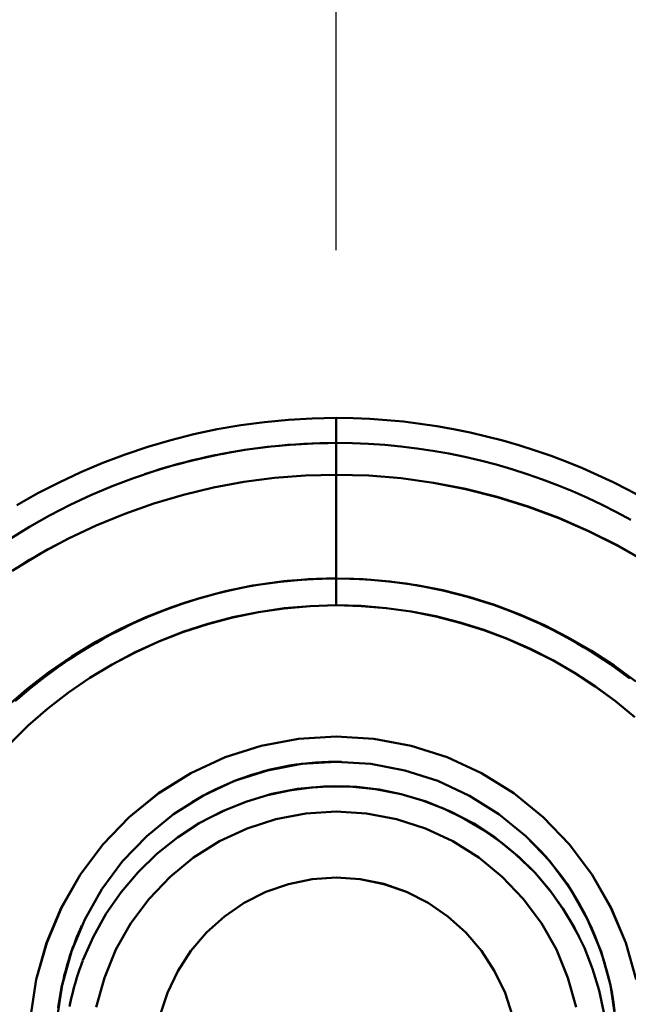
# Model space of a CAD drawing. Extents: x 36 to 4143, y 56 to 2914.
# Drawn here: x 2349 to 2372, y 2440 to 2477 of the extents above; entities that cross this region are included whole.
import ezdxf

# ---------------------------------------------------------------- set-up
doc = ezdxf.new("R2010")
doc.units = 0
doc.header["$LTSCALE"] = 10
doc.layers.get('Defpoints').update_dxf_attribs({"linetype": 'CONTINUOUS'})
doc.layers.add('AM_5', color=3, linetype='CONTINUOUS', lineweight=25)
doc.layers.add('Sichtbar (ISO)', color=7, linetype='CONTINUOUS', lineweight=50)
doc.styles.add('BEMSTIL', font='simplex.shx', dxfattribs={"width": 0.8})
doc.dimstyles.new('BEMASS$0', dxfattribs={"dimscale": 5, "dimtxt": 3.5, "dimasz": 3.5, "dimexe": 1.25, "dimexo": 0.625, "dimtad": 1, "dimdec": 1, "dimtxsty": 'BEMSTIL', "dimcen": 3, "dimclrd": 3, "dimclre": 3, "dimclrt": 3, "dimadec": 0, "dimazin": 0, "dimtfac": 0.875, "dimtdec": 1, "dimtmove": 0, "dimatfit": 3, "dimfxl": 0, "dimtolj": 1, "dimlwd": -1, "dimlwe": -1, "dimarcsym": 0})

# ---------------------------------------------------------------- blocks, each defined once
blk = doc.blocks.new('*D2')
at = {"layer": 'AM_5', "color": 3}
for p, q in [((2355.601, 2503.518), (2118.133, 2503.518)), ((2130.633, 1489.668), (2130.633, 2468.518)), ((2610.269, 1454.668), (2118.133, 1454.668))]:
    blk.add_line(p, q, dxfattribs=at)
for points in [[(2124.799, 2468.518), (2136.466, 2468.518), (2130.633, 2503.518)], [(2124.799, 1489.668), (2136.466, 1489.668), (2130.633, 1454.668)]]:
    blk.add_solid(points, dxfattribs=at)
at = {"layer": 'Defpoints', "color": 0}
for p in [(2130.633, 2503.518), (2361.851, 2503.518), (2616.519, 1454.668)]:
    blk.add_point(p, dxfattribs=at)
at = {"layer": 'AM_5', "color": 3, "insert": (2106.883, 1979.093), "char_height": 35, "attachment_point": 5, "rotation": 90, "style": 'BEMSTIL'}
blk.add_mtext('\\A1;1049', dxfattribs=at)
blk = doc.blocks.new('*D3')
at = {"layer": 'AM_5', "color": 3}
for p, q in [((2360.94, 2467.931), (2360.94, 2617.551)), ((3440.94, 2467.931), (3440.94, 2617.551)), ((3405.94, 2605.051), (2395.94, 2605.051))]:
    blk.add_line(p, q, dxfattribs=at)
for points in [[(2395.94, 2610.884), (2395.94, 2599.218), (2360.94, 2605.051)], [(3405.94, 2610.884), (3405.94, 2599.218), (3440.94, 2605.051)]]:
    blk.add_solid(points, dxfattribs=at)
at = {"layer": 'Defpoints', "color": 0}
for p in [(2360.94, 2605.051), (2360.94, 2461.681), (3440.94, 2461.681)]:
    blk.add_point(p, dxfattribs=at)
at = {"layer": 'AM_5', "color": 3, "insert": (2900.94, 2637.968), "char_height": 35, "attachment_point": 5, "style": 'BEMSTIL'}
blk.add_mtext('\\A1;1080 Mitte/Mitte Bohrung', dxfattribs=at)
blk = doc.blocks.new('*D4')
at = {"layer": 'AM_5', "color": 3}
for p, q in [((2332.757, 2432.944), (2332.757, 2713.932)), ((3469.181, 2428.779), (3469.181, 2713.932)), ((3434.181, 2701.432), (2367.757, 2701.432))]:
    blk.add_line(p, q, dxfattribs=at)
for points in [[(2367.757, 2707.265), (2367.757, 2695.599), (2332.757, 2701.432)], [(3434.181, 2707.265), (3434.181, 2695.599), (3469.181, 2701.432)]]:
    blk.add_solid(points, dxfattribs=at)
at = {"layer": 'Defpoints', "color": 0}
for p in [(2332.757, 2701.432), (2332.757, 2426.694), (3469.181, 2422.529)]:
    blk.add_point(p, dxfattribs=at)
at = {"layer": 'AM_5', "color": 3, "insert": (2900.969, 2734.349), "char_height": 35, "attachment_point": 5, "style": 'BEMSTIL'}
blk.add_mtext('\\A1;1136 Aussen/Aussen', dxfattribs=at)
blk = doc.blocks.new('*D8')
at = {"layer": 'AM_5', "color": 3}
for p, q in [((2234.502, 2538.518), (2234.502, 2573.518)), ((2355.601, 2503.518), (2222.002, 2503.518)), ((2234.502, 2503.518), (2234.502, 2438.518)), ((2355.601, 2438.518), (2222.002, 2438.518)), ((2234.502, 2403.518), (2234.502, 2368.518))]:
    blk.add_line(p, q, dxfattribs=at)
for points in [[(2228.669, 2538.518), (2240.335, 2538.518), (2234.502, 2503.518)], [(2228.669, 2403.518), (2240.335, 2403.518), (2234.502, 2438.518)]]:
    blk.add_solid(points, dxfattribs=at)
at = {"layer": 'Defpoints', "color": 0}
for p in [(2361.851, 2503.518), (2234.502, 2438.518), (2361.851, 2438.518)]:
    blk.add_point(p, dxfattribs=at)
at = {"layer": 'AM_5', "color": 3, "insert": (2210.752, 2471.018), "char_height": 35, "attachment_point": 5, "rotation": 90, "style": 'BEMSTIL'}
blk.add_mtext('\\A1;65', dxfattribs=at)

msp = doc.modelspace()

# ---------------------------------------------------------------- linework, layer by layer
at = {"layer": 'Sichtbar (ISO)'}
for p, q in [((2360.94, 2461.681), (2360.94, 2460.747)), ((2360.94, 2460.747), (2360.94, 2461.681)), ((2360.94, 2459.567), (2360.94, 2460.747)), ((2360.94, 2460.747), (2360.94, 2459.567)), ((2360.94, 2459.567), (2360.94, 2455.82)), ((2360.94, 2455.82), (2360.94, 2455.699)), ((2360.94, 2455.699), (2360.94, 2454.699)), ((2360.94, 2454.699), (2360.94, 2455.699)), ((2357.184, 2448.168), (2357.183, 2448.168)), ((2357.183, 2448.167), (2357.184, 2448.168)), ((2351.836, 2442.249), (2351.836, 2442.248)), ((2351.84, 2442.246), (2351.84, 2442.246)), ((2350.682, 2440.336), (2350.682, 2440.336)), ((2350.689, 2440.336), (2350.689, 2440.336))]:
    msp.add_line(p, q, dxfattribs=at)
at = {"layer": 'Sichtbar (ISO)', "flags": 128}
for points in [[(2349.046, 2458.434), (2349.822, 2458.872), (2350.614, 2459.281), (2351.421, 2459.659), (2352.242, 2460.006), (2353.075, 2460.322), (2353.92, 2460.605), (2354.775, 2460.856), (2355.64, 2461.073), (2356.511, 2461.258), (2357.389, 2461.41), (2358.273, 2461.528), (2359.16, 2461.613), (2360.049, 2461.664), (2360.94, 2461.681)], [(2360.94, 2461.681), (2361.569, 2461.672), (2362.196, 2461.646), (2362.823, 2461.603), (2363.449, 2461.543), (2364.072, 2461.467), (2364.693, 2461.373), (2365.312, 2461.264), (2365.928, 2461.137), (2366.54, 2460.995), (2367.148, 2460.836), (2367.751, 2460.661), (2368.35, 2460.471), (2368.944, 2460.265), (2369.532, 2460.043), (2370.114, 2459.805), (2370.69, 2459.553), (2371.258, 2459.285), (2371.819, 2459.002), (2372.373, 2458.704)], [(2348.791, 2457.179), (2349.52, 2457.627), (2350.265, 2458.048), (2351.026, 2458.44), (2351.801, 2458.803), (2352.589, 2459.136), (2353.389, 2459.439), (2354.2, 2459.712), (2355.021, 2459.953), (2355.851, 2460.163), (2356.688, 2460.341), (2357.531, 2460.487), (2358.379, 2460.6), (2359.231, 2460.682), (2360.085, 2460.731), (2360.94, 2460.747)], [(2360.94, 2460.747), (2360.638, 2460.745), (2360.335, 2460.739), (2360.032, 2460.729), (2359.73, 2460.714), (2359.427, 2460.696), (2359.125, 2460.674), (2358.824, 2460.647), (2358.522, 2460.616), (2358.222, 2460.582), (2357.921, 2460.543), (2357.621, 2460.5), (2357.322, 2460.454), (2357.024, 2460.403), (2356.726, 2460.348), (2356.429, 2460.289), (2356.133, 2460.226), (2355.837, 2460.159), (2355.543, 2460.089), (2355.249, 2460.014), (2354.957, 2459.935), (2354.666, 2459.853), (2354.375, 2459.766), (2354.086, 2459.676), (2353.799, 2459.581)], [(2360.94, 2460.747), (2361.544, 2460.739), (2362.147, 2460.715), (2362.749, 2460.674), (2363.35, 2460.617), (2363.949, 2460.545), (2364.546, 2460.456), (2365.14, 2460.351), (2365.731, 2460.23), (2366.319, 2460.093), (2366.903, 2459.941), (2367.482, 2459.773), (2368.057, 2459.59), (2368.627, 2459.391), (2369.191, 2459.177), (2369.749, 2458.948), (2370.301, 2458.704), (2370.846, 2458.445), (2371.384, 2458.171), (2371.915, 2457.884)], [(2348.964, 2456.046), (2349.948, 2456.641), (2350.962, 2457.185), (2352.002, 2457.675), (2353.066, 2458.11), (2354.152, 2458.491), (2355.255, 2458.816), (2356.374, 2459.084), (2357.504, 2459.294), (2358.644, 2459.445), (2359.791, 2459.536), (2360.94, 2459.567)], [(2360.94, 2459.567), (2362.154, 2459.532), (2363.364, 2459.431), (2364.566, 2459.263), (2365.758, 2459.029), (2366.935, 2458.731), (2368.094, 2458.37), (2369.232, 2457.947), (2370.346, 2457.463), (2371.431, 2456.919), (2372.485, 2456.316)], [(2372.486, 2456.318), (2371.432, 2456.922), (2370.348, 2457.468), (2369.235, 2457.954), (2368.097, 2458.378), (2366.937, 2458.739), (2365.76, 2459.036), (2364.568, 2459.267), (2363.365, 2459.433), (2362.154, 2459.533), (2360.94, 2459.567)], [(2350.516, 2456.959), (2350.179, 2456.775), (2349.845, 2456.585), (2349.515, 2456.39), (2349.187, 2456.189), (2348.864, 2455.982)], [(2360.94, 2455.699), (2359.9, 2455.67), (2358.863, 2455.58), (2357.833, 2455.432), (2356.813, 2455.224), (2355.807, 2454.958), (2354.818, 2454.636), (2353.85, 2454.257), (2352.904, 2453.823), (2351.985, 2453.335), (2351.096, 2452.796), (2350.239, 2452.208), (2349.417, 2451.571), (2348.633, 2450.888)], [(2360.94, 2455.699), (2360.291, 2455.688), (2359.642, 2455.652), (2358.995, 2455.594), (2358.351, 2455.512), (2357.71, 2455.407), (2357.074, 2455.278), (2356.442, 2455.127), (2355.817, 2454.953), (2355.198, 2454.756), (2354.587, 2454.537), (2353.985, 2454.296), (2353.391, 2454.034), (2352.808, 2453.75), (2352.235, 2453.446), (2351.674, 2453.121), (2351.126, 2452.775), (2350.59, 2452.411), (2350.068, 2452.027), (2349.56, 2451.625), (2349.067, 2451.204)], [(2352.484, 2453.601), (2352.81, 2453.768), (2353.14, 2453.929), (2353.472, 2454.083), (2353.808, 2454.23), (2354.146, 2454.371), (2354.488, 2454.504), (2354.831, 2454.631), (2355.178, 2454.752), (2355.526, 2454.865), (2355.877, 2454.971), (2356.23, 2455.071), (2356.585, 2455.163), (2356.941, 2455.248), (2357.3, 2455.326), (2357.659, 2455.397), (2358.02, 2455.46), (2358.382, 2455.516), (2358.746, 2455.565), (2359.11, 2455.606), (2359.475, 2455.64), (2359.841, 2455.666), (2360.207, 2455.685), (2360.574, 2455.696), (2360.94, 2455.699)], [(2372.1, 2451.863), (2371.293, 2452.456), (2370.456, 2453.004), (2369.589, 2453.505), (2368.696, 2453.958), (2367.78, 2454.361), (2366.842, 2454.713), (2365.886, 2455.012), (2364.915, 2455.259), (2363.932, 2455.451), (2362.94, 2455.589), (2361.942, 2455.672), (2360.94, 2455.699)], [(2371.846, 2452.002), (2371.323, 2452.388), (2370.786, 2452.755), (2370.236, 2453.103), (2369.673, 2453.43), (2369.099, 2453.737), (2368.514, 2454.022), (2367.919, 2454.287), (2367.315, 2454.529), (2366.702, 2454.749), (2366.081, 2454.947), (2365.454, 2455.123), (2364.82, 2455.275), (2364.182, 2455.404), (2363.539, 2455.51), (2362.892, 2455.593), (2362.243, 2455.652), (2361.592, 2455.688), (2360.94, 2455.699)], [(2360.94, 2455.699), (2361.942, 2455.671), (2362.939, 2455.586), (2363.931, 2455.446), (2364.913, 2455.252), (2365.883, 2455.004), (2366.839, 2454.704), (2367.776, 2454.353), (2368.694, 2453.951), (2369.587, 2453.501), (2370.455, 2453.002), (2371.293, 2452.455), (2372.1, 2451.863)], [(2348.775, 2449.543), (2349.467, 2450.219), (2350.196, 2450.855), (2350.962, 2451.448), (2351.76, 2451.996), (2352.589, 2452.498), (2353.446, 2452.951), (2354.327, 2453.355), (2355.23, 2453.708), (2356.153, 2454.009), (2357.091, 2454.256), (2358.042, 2454.45), (2359.003, 2454.588), (2359.97, 2454.672), (2360.94, 2454.699)], [(2360.94, 2454.699), (2359.97, 2454.671), (2359.004, 2454.586), (2358.044, 2454.445), (2357.093, 2454.25), (2356.155, 2454.002), (2355.233, 2453.701), (2354.33, 2453.349), (2353.448, 2452.946), (2352.591, 2452.495), (2351.761, 2451.995), (2350.962, 2451.447), (2350.197, 2450.854), (2349.469, 2450.218), (2348.778, 2449.541)], [(2360.94, 2454.699), (2361.875, 2454.674), (2362.806, 2454.596), (2363.732, 2454.468), (2364.649, 2454.289), (2365.554, 2454.059), (2366.446, 2453.78), (2367.32, 2453.452), (2368.175, 2453.077), (2369.007, 2452.655), (2369.815, 2452.188), (2370.596, 2451.678), (2371.346, 2451.125), (2372.065, 2450.532)], [(2372.065, 2450.532), (2371.346, 2451.125), (2370.595, 2451.677), (2369.814, 2452.186), (2369.006, 2452.651), (2368.172, 2453.071), (2367.317, 2453.445), (2366.443, 2453.772), (2365.552, 2454.051), (2364.647, 2454.282), (2363.73, 2454.463), (2362.805, 2454.594), (2361.875, 2454.673), (2360.94, 2454.699)], [(2348.983, 2451.13), (2349.217, 2451.335), (2349.454, 2451.536), (2349.694, 2451.733), (2349.938, 2451.925), (2350.185, 2452.113), (2350.436, 2452.297), (2350.69, 2452.477), (2350.947, 2452.652), (2351.207, 2452.823), (2351.469, 2452.989), (2351.735, 2453.15), (2352.004, 2453.307), (2352.275, 2453.46), (2352.549, 2453.607), (2352.825, 2453.75), (2353.104, 2453.889)], [(2369.117, 2453.72), (2369.382, 2453.583), (2369.644, 2453.441), (2369.903, 2453.295), (2370.16, 2453.145), (2370.414, 2452.99), (2370.666, 2452.831), (2370.915, 2452.668), (2371.161, 2452.501), (2371.405, 2452.329), (2371.645, 2452.154), (2371.882, 2451.974)], [(2372.116, 2440.76), (2371.731, 2442.123), (2371.183, 2443.428), (2370.479, 2444.656), (2369.632, 2445.788), (2368.652, 2446.807), (2367.555, 2447.697), (2366.357, 2448.445), (2365.077, 2449.039), (2363.734, 2449.47), (2362.348, 2449.731), (2360.94, 2449.818), (2359.533, 2449.731), (2358.147, 2449.47), (2356.804, 2449.039), (2355.524, 2448.445), (2354.326, 2447.697), (2353.229, 2446.807), (2352.249, 2445.788), (2351.401, 2444.656), (2350.698, 2443.428), (2350.15, 2442.123), (2349.765, 2440.76), (2349.549, 2439.359)], [(2349.549, 2439.359), (2349.768, 2440.759), (2350.156, 2442.12), (2350.706, 2443.425), (2351.407, 2444.653), (2352.252, 2445.787), (2353.229, 2446.807), (2354.327, 2447.696), (2355.525, 2448.443), (2356.804, 2449.038), (2358.147, 2449.47), (2359.533, 2449.728), (2360.94, 2449.812), (2362.347, 2449.723), (2363.733, 2449.463), (2365.076, 2449.037), (2366.357, 2448.445), (2367.554, 2447.697), (2368.651, 2446.807), (2369.632, 2445.788), (2370.477, 2444.655), (2371.179, 2443.426), (2371.727, 2442.121), (2372.114, 2440.759)], [(2350.532, 2439.269), (2350.726, 2440.551), (2351.074, 2441.8), (2351.572, 2442.997), (2352.212, 2444.124), (2352.985, 2445.163), (2353.88, 2446.1), (2354.882, 2446.919), (2355.977, 2447.607), (2357.149, 2448.154), (2358.38, 2448.551), (2359.65, 2448.792), (2360.94, 2448.873), (2362.23, 2448.792), (2363.5, 2448.551), (2364.731, 2448.154), (2365.903, 2447.607), (2366.999, 2446.919), (2368.002, 2446.1), (2368.896, 2445.164), (2369.669, 2444.124), (2370.309, 2442.997), (2370.807, 2441.8), (2371.155, 2440.551), (2371.348, 2439.269)], [(2361.139, 2448.871), (2360.895, 2448.872), (2360.652, 2448.868), (2360.409, 2448.859), (2360.166, 2448.844), (2359.924, 2448.822), (2359.682, 2448.796), (2359.441, 2448.764), (2359.201, 2448.726), (2358.961, 2448.682), (2358.723, 2448.633), (2358.486, 2448.578), (2358.25, 2448.517), (2358.016, 2448.451), (2357.784, 2448.38), (2357.553, 2448.302), (2357.325, 2448.219), (2357.098, 2448.131), (2356.874, 2448.038), (2356.652, 2447.939), (2356.432, 2447.835), (2356.214, 2447.726), (2355.999, 2447.612), (2355.787, 2447.493), (2355.577, 2447.369)], [(2356.049, 2446.697), (2356.799, 2447.071), (2357.578, 2447.382), (2358.38, 2447.627), (2359.199, 2447.805), (2360.03, 2447.916), (2360.867, 2447.959), (2361.705, 2447.931), (2362.537, 2447.833), (2363.358, 2447.664), (2364.162, 2447.427), (2364.943, 2447.124), (2365.698, 2446.76), (2366.422, 2446.335), (2367.108, 2445.853), (2367.752, 2445.316), (2368.349, 2444.727), (2368.895, 2444.089), (2369.384, 2443.407), (2369.816, 2442.687), (2370.187, 2441.933), (2370.496, 2441.152), (2370.74, 2440.348), (2370.917, 2439.526)], [(2369.999, 2442.343), (2369.523, 2443.194), (2368.967, 2443.996), (2368.337, 2444.741), (2367.639, 2445.421), (2366.879, 2446.031), (2366.063, 2446.565), (2365.2, 2447.018), (2364.298, 2447.386), (2363.365, 2447.665), (2362.409, 2447.853), (2361.44, 2447.948), (2360.466, 2447.949), (2359.497, 2447.856), (2358.541, 2447.671), (2357.607, 2447.394), (2356.704, 2447.029), (2355.84, 2446.578), (2355.023, 2446.046), (2354.261, 2445.438), (2353.561, 2444.759), (2352.929, 2444.016), (2352.372, 2443.216), (2351.893, 2442.365), (2351.499, 2441.473)], [(2352.003, 2439.732), (2352.304, 2440.824), (2352.736, 2441.872), (2353.294, 2442.859), (2353.97, 2443.769), (2354.752, 2444.588), (2355.63, 2445.305), (2356.59, 2445.907), (2357.618, 2446.386), (2358.696, 2446.733), (2359.809, 2446.944), (2360.94, 2447.015), (2362.071, 2446.944), (2363.185, 2446.733), (2364.263, 2446.386), (2365.291, 2445.907), (2366.251, 2445.305), (2367.129, 2444.588), (2367.911, 2443.769), (2368.587, 2442.859), (2369.145, 2441.872), (2369.577, 2440.825), (2369.878, 2439.732)], [(2369.878, 2439.732), (2369.577, 2440.825), (2369.145, 2441.872), (2368.586, 2442.858), (2367.911, 2443.768), (2367.128, 2444.588), (2366.25, 2445.305), (2365.29, 2445.907), (2364.263, 2446.386), (2363.185, 2446.733), (2362.071, 2446.944), (2360.94, 2447.015), (2359.809, 2446.944), (2358.696, 2446.733), (2357.618, 2446.386), (2356.59, 2445.907), (2355.63, 2445.305), (2354.752, 2444.588), (2353.97, 2443.769), (2353.294, 2442.859), (2352.736, 2441.872), (2352.304, 2440.824), (2352.003, 2439.732)], [(2371.315, 2439.587), (2371.272, 2439.904), (2371.219, 2440.219), (2371.157, 2440.533), (2371.085, 2440.844), (2371.004, 2441.154), (2370.914, 2441.461), (2370.815, 2441.764), (2370.707, 2442.065), (2370.589, 2442.363), (2370.464, 2442.657), (2370.329, 2442.947), (2370.186, 2443.233), (2370.034, 2443.514), (2369.874, 2443.791), (2369.706, 2444.063), (2369.53, 2444.329), (2369.346, 2444.59), (2369.154, 2444.846), (2368.954, 2445.095), (2368.746, 2445.338), (2368.531, 2445.574), (2368.309, 2445.803), (2368.079, 2446.025)], [(2367.512, 2439.409), (2367.231, 2440.261), (2366.842, 2441.071), (2366.352, 2441.824), (2365.769, 2442.507), (2365.103, 2443.107), (2364.363, 2443.615), (2363.562, 2444.021), (2362.715, 2444.317), (2361.836, 2444.496), (2360.94, 2444.556), (2360.045, 2444.496), (2359.166, 2444.316), (2358.319, 2444.021), (2357.518, 2443.615), (2356.778, 2443.107), (2356.111, 2442.506), (2355.528, 2441.824), (2355.039, 2441.071), (2354.65, 2440.261), (2354.368, 2439.408)], [(2354.368, 2439.408), (2354.65, 2440.261), (2355.039, 2441.071), (2355.528, 2441.824), (2356.111, 2442.506), (2356.778, 2443.107), (2357.518, 2443.615), (2358.319, 2444.021), (2359.166, 2444.316), (2360.045, 2444.496), (2360.94, 2444.556), (2361.835, 2444.496), (2362.714, 2444.316), (2363.561, 2444.021), (2364.362, 2443.615), (2365.102, 2443.107), (2365.769, 2442.507), (2366.352, 2441.824), (2366.842, 2441.071), (2367.231, 2440.261), (2367.512, 2439.409)], [(2351.463, 2442.765), (2351.401, 2442.627), (2351.341, 2442.488), (2351.282, 2442.348), (2351.226, 2442.208), (2351.172, 2442.066), (2351.12, 2441.924), (2351.069, 2441.781), (2351.021, 2441.638), (2350.975, 2441.493), (2350.931, 2441.348), (2350.889, 2441.203), (2350.849, 2441.057), (2350.811, 2440.91), (2350.775, 2440.763), (2350.741, 2440.615), (2350.709, 2440.467), (2350.68, 2440.319), (2350.652, 2440.17), (2350.627, 2440.02), (2350.604, 2439.871), (2350.583, 2439.721)], [(2351.006, 2439.756), (2351.03, 2439.873), (2351.055, 2439.989), (2351.082, 2440.106), (2351.11, 2440.222), (2351.139, 2440.337), (2351.17, 2440.453), (2351.202, 2440.567), (2351.235, 2440.682), (2351.27, 2440.796), (2351.306, 2440.91), (2351.344, 2441.023), (2351.382, 2441.136), (2351.422, 2441.249), (2351.463, 2441.361), (2351.506, 2441.472)]]:
    msp.add_lwpolyline(points, dxfattribs=at)

# ---------------------------------------------------------------- dimensions: what is measured, and where the dimension line sits
at = {"layer": 'AM_5'}
for base, p1, p2, text, picture, middle in [((2332.757, 2701.432), (3469.181, 2422.529), (2332.757, 2426.694), '<> Aussen/Aussen', '*D4', (2900.969, 2734.349)), ((2360.94, 2605.051), (3440.94, 2461.681), (2360.94, 2461.681), '<> Mitte/Mitte Bohrung', '*D3', (2900.94, 2637.968))]:
    dim = msp.add_linear_dim(base=base, p1=p1, p2=p2, text=text, dimstyle='BEMASS$0', override={"dimscale": 10, "dimdec": 0, "dimtdec": 2}, dxfattribs=at)
    dim.commit()
    dim.dimension.update_dxf_attribs({"geometry": picture, "text_midpoint": middle})
for base, p1, p2, angle, picture, middle in [((2234.502, 2438.518), (2361.851, 2503.518), (2361.851, 2438.518), 90, '*D8', (2210.752, 2471.018)), ((2130.633, 2503.518), (2616.519, 1454.668), (2361.851, 2503.518), 270, '*D2', (2106.883, 1979.093))]:
    dim = msp.add_linear_dim(base=base, p1=p1, p2=p2, angle=angle, dimstyle='BEMASS$0', override={"dimscale": 10, "dimdec": 0, "dimtdec": 2}, dxfattribs=at)
    dim.commit()
    dim.dimension.update_dxf_attribs({"geometry": picture, "text_midpoint": middle})

doc.saveas('drawing.dxf')
